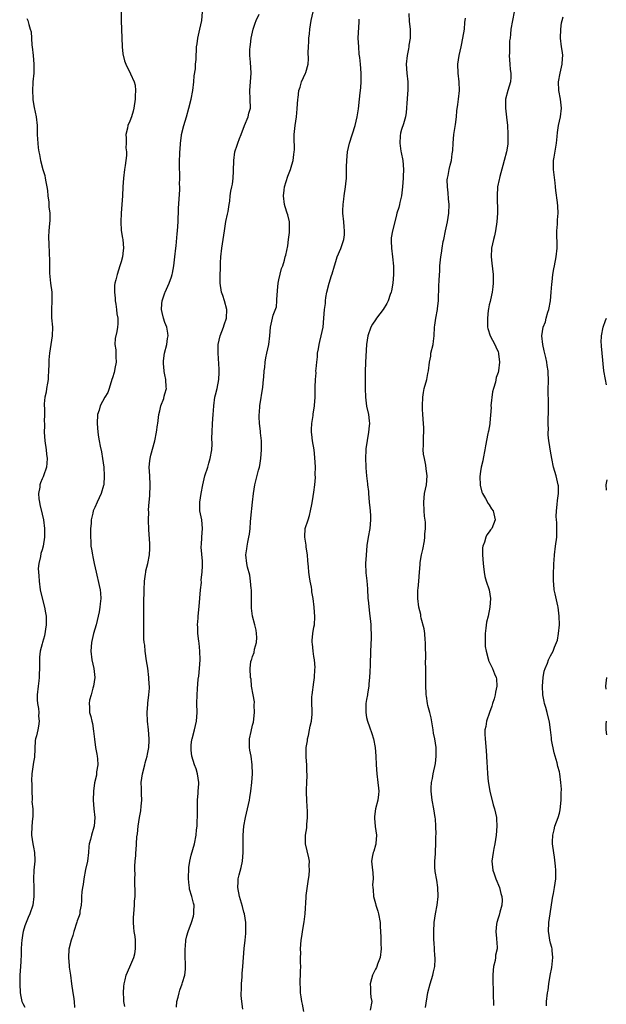
# Model space of a CAD drawing. Units: inches. Extents: x 2613000 to 2616000, y 1488000 to 1491000.
# Drawn here: x 2615254 to 2615388, y 1488870 to 1489095 of the extents above; entities that cross this region are included whole.
import ezdxf

# ---------------------------------------------------------------- set-up
doc = ezdxf.new("R2010")
doc.units = ezdxf.units.IN
doc.header["$MEASUREMENT"] = 0
doc.layers.add('LD26131488_10ft', color=131, linetype='Continuous')

msp = doc.modelspace()

# ---------------------------------------------------------------- linework, layer by layer
at = {"layer": 'LD26131488_10ft'}
for points, elevation in [([(2615255.49, 1489095.49), (2615255.67, 1489095), (2615255.91, 1489094.08), (2615256.27, 1489093), (2615256.43, 1489092.43), (2615256.54, 1489091), (2615256.65, 1489089.35), (2615256.7, 1489089), (2615256.91, 1489087), (2615257.1, 1489085), (2615257.07, 1489083), (2615256.86, 1489081), (2615256.86, 1489080.86), (2615256.76, 1489079), (2615256.84, 1489077.16), (2615256.86, 1489076.86), (2615257.14, 1489075.14), (2615257.59, 1489073), (2615257.83, 1489071), (2615257.83, 1489070.17), (2615257.87, 1489069), (2615257.94, 1489067.94), (2615257.95, 1489067), (2615258.04, 1489065.96), (2615258.19, 1489065), (2615258.37, 1489064.37), (2615258.61, 1489063), (2615259.15, 1489061), (2615259.57, 1489059.57), (2615259.68, 1489059), (2615259.81, 1489058.19), (2615260.06, 1489057), (2615260.17, 1489056.17), (2615260.29, 1489055), (2615260.47, 1489053.53), (2615260.5, 1489053), (2615260.49, 1489052.49), (2615260.69, 1489051), (2615260.7, 1489049.3), (2615260.62, 1489048.62), (2615260.48, 1489047), (2615260.41, 1489045.59), (2615260.41, 1489045), (2615260.49, 1489044.49), (2615260.57, 1489041.43), (2615260.68, 1489040.68), (2615260.66, 1489039), (2615260.67, 1489037.33), (2615260.9, 1489035), (2615261.15, 1489033), (2615261.19, 1489031), (2615261.09, 1489029), (2615261.14, 1489027.14), (2615261.32, 1489025), (2615261.28, 1489023), (2615260.65, 1489019), (2615260.5, 1489017.5), (2615260.47, 1489017), (2615260.48, 1489016.48), (2615260.43, 1489015), (2615260.34, 1489013.66), (2615260.31, 1489013), (2615260.16, 1489012.16), (2615259.99, 1489011), (2615259.88, 1489010.12), (2615259.62, 1489009), (2615259.46, 1489007.46), (2615259.47, 1489007), (2615259.54, 1489006.46), (2615259.51, 1489005), (2615259.45, 1489003.46), (2615259.51, 1489003), (2615259.54, 1489002.46), (2615259.46, 1489001), (2615259.57, 1488999), (2615259.86, 1488997), (2615259.95, 1488995.95), (2615260.1, 1488995), (2615260.06, 1488993.94), (2615259.97, 1488993), (2615259.28, 1488991), (2615259.18, 1488990.82), (2615259, 1488990.34), (2615258.57, 1488989.43), (2615258.47, 1488989), (2615258.43, 1488988.43), (2615258.15, 1488987), (2615258.24, 1488985.76), (2615258.34, 1488985), (2615258.45, 1488984.45), (2615259, 1488982.26), (2615259.25, 1488981), (2615259.5, 1488979), (2615259.52, 1488977), (2615259.22, 1488975), (2615259, 1488974.13), (2615258.7, 1488973.3), (2615258.58, 1488972.58), (2615258.19, 1488971), (2615258.1, 1488969.9), (2615258.13, 1488969), (2615258.22, 1488968.22), (2615258.29, 1488967), (2615258.55, 1488965), (2615258.62, 1488964.62), (2615259.51, 1488961), (2615259.75, 1488959.75), (2615259.87, 1488959), (2615259.87, 1488958.13), (2615259.9, 1488957), (2615259.52, 1488954.48), (2615259.08, 1488953), (2615259, 1488952.64), (2615258.55, 1488951), (2615258.4, 1488949.6), (2615258.35, 1488949), (2615258.39, 1488948.39), (2615258.35, 1488947), (2615258.26, 1488945.74), (2615258.27, 1488945), (2615258.19, 1488944.19), (2615258.04, 1488943), (2615257.86, 1488941), (2615257.85, 1488939.85), (2615257.91, 1488939), (2615258.12, 1488937.88), (2615258.18, 1488937), (2615258.14, 1488936.14), (2615258.3, 1488935), (2615258.16, 1488933.84), (2615257.95, 1488933), (2615257.65, 1488931.65), (2615257.49, 1488931), (2615257.41, 1488930.59), (2615257.19, 1488926.81), (2615257, 1488925.62), (2615256.64, 1488923), (2615256.56, 1488921.44), (2615256.61, 1488920.61), (2615256.63, 1488919), (2615256.7, 1488917.3), (2615256.69, 1488917), (2615256.65, 1488916.65), (2615256.81, 1488915), (2615256.87, 1488913.13), (2615256.8, 1488912.8), (2615256.6, 1488911), (2615256.53, 1488909), (2615256.84, 1488907), (2615257, 1488906.25), (2615257.21, 1488905), (2615257.27, 1488903.27), (2615257.3, 1488903), (2615257.1, 1488901), (2615256.97, 1488899), (2615257.05, 1488897), (2615257.1, 1488895), (2615256.83, 1488893), (2615256.18, 1488891), (2615255.8, 1488890.2), (2615255.3, 1488889), (2615255, 1488888.23), (2615254.63, 1488887), (2615254.58, 1488886.58), (2615254.31, 1488885), (2615254.26, 1488884.26), (2615254.21, 1488883), (2615254.21, 1488881.79), (2615254.09, 1488880.09), (2615254.04, 1488879), (2615253.88, 1488877), (2615253.85, 1488875), (2615253.95, 1488873), (2615254.11, 1488872.11), (2615254.33, 1488871), (2615254.53, 1488870.53), (2615255, 1488869.7)], 9490), ([(2615276.99, 1489096.99), (2615277.01, 1489095.02), (2615277.25, 1489089), (2615277.41, 1489087.41), (2615277.79, 1489085.79), (2615278.08, 1489085), (2615278.36, 1489084.36), (2615279.07, 1489083.07), (2615279.16, 1489082.84), (2615279.97, 1489081), (2615280.2, 1489080.2), (2615280.3, 1489079), (2615280.19, 1489077.81), (2615280.21, 1489077), (2615279.89, 1489075), (2615279.73, 1489074.27), (2615279.36, 1489073), (2615279, 1489072.01), (2615278.55, 1489071), (2615278.45, 1489070.45), (2615278.05, 1489069), (2615278.17, 1489068.17), (2615278.11, 1489067), (2615278.1, 1489065.9), (2615278.22, 1489065), (2615278.2, 1489064.2), (2615278.07, 1489063), (2615277.92, 1489061.92), (2615277.75, 1489061), (2615277.5, 1489059), (2615277.38, 1489057), (2615277.28, 1489055), (2615276.98, 1489051), (2615276.9, 1489049), (2615277.04, 1489047.04), (2615277.32, 1489045.32), (2615277.38, 1489045), (2615277.54, 1489043), (2615277.49, 1489042.51), (2615277.29, 1489041), (2615277, 1489039.88), (2615276.73, 1489039), (2615276.08, 1489037), (2615275.82, 1489035.82), (2615275.58, 1489035), (2615275.5, 1489034.5), (2615275.46, 1489033), (2615275.63, 1489031.63), (2615275.65, 1489031), (2615275.79, 1489030.21), (2615275.96, 1489029), (2615276.03, 1489028.03), (2615276.22, 1489027), (2615276.25, 1489025.75), (2615276.18, 1489025), (2615275.98, 1489023.98), (2615275.62, 1489022.38), (2615275.59, 1489021), (2615275.79, 1489019.79), (2615275.79, 1489018.21), (2615275.83, 1489017), (2615275.54, 1489015.54), (2615275.47, 1489015), (2615275.38, 1489014.62), (2615275, 1489013.43), (2615274.9, 1489013), (2615274.29, 1489011), (2615273.95, 1489010.05), (2615273.31, 1489009), (2615272.24, 1489007), (2615271.98, 1489006.02), (2615271.61, 1489005), (2615271.5, 1489003), (2615271.66, 1489001), (2615271.86, 1488999.86), (2615271.97, 1488999), (2615272.18, 1488997.82), (2615272.48, 1488996.48), (2615272.75, 1488995), (2615273.05, 1488993), (2615273.14, 1488991), (2615273.03, 1488989), (2615273, 1488988.84), (2615272.44, 1488987), (2615271.97, 1488986.03), (2615271.49, 1488985), (2615271, 1488983.83), (2615270.6, 1488983), (2615270.52, 1488982.52), (2615270.14, 1488981), (2615270.12, 1488980.12), (2615270.02, 1488979), (2615269.99, 1488978.01), (2615270, 1488977), (2615270.08, 1488976.07), (2615270.11, 1488975), (2615270.27, 1488974.27), (2615270.44, 1488973), (2615270.56, 1488972.56), (2615270.87, 1488971), (2615271.3, 1488969), (2615272.02, 1488965.98), (2615272.21, 1488965), (2615272.25, 1488964.25), (2615272.36, 1488963), (2615272.21, 1488961.79), (2615272.16, 1488961), (2615272, 1488960), (2615271.78, 1488959), (2615271.28, 1488957), (2615270.7, 1488955), (2615270.24, 1488953), (2615270.07, 1488951), (2615270.3, 1488949), (2615270.74, 1488947), (2615270.99, 1488945), (2615270.71, 1488943), (2615270.56, 1488942.56), (2615270.12, 1488941), (2615269.8, 1488939.8), (2615269.7, 1488939), (2615269.8, 1488938.2), (2615269.81, 1488937), (2615270.08, 1488936.08), (2615270.32, 1488935), (2615270.47, 1488934.47), (2615270.72, 1488932.73), (2615270.91, 1488930.91), (2615271.18, 1488929), (2615271.45, 1488927.45), (2615271.55, 1488927), (2615271.62, 1488926.38), (2615271.67, 1488925), (2615271.4, 1488923.4), (2615271.38, 1488923), (2615271.34, 1488922.66), (2615270.92, 1488920.92), (2615270.67, 1488919), (2615270.65, 1488917), (2615270.79, 1488915), (2615270.97, 1488912.97), (2615270.81, 1488911), (2615270.76, 1488910.76), (2615270.2, 1488909), (2615269.99, 1488907.99), (2615269.69, 1488907), (2615269.6, 1488906.4), (2615269.52, 1488905), (2615269.31, 1488903), (2615268.9, 1488901.1), (2615268.49, 1488899), (2615268.31, 1488897.69), (2615268.19, 1488897), (2615268.05, 1488896.05), (2615267.98, 1488895), (2615267.98, 1488894.02), (2615267.86, 1488893), (2615267.6, 1488891.6), (2615267.55, 1488891), (2615267.43, 1488890.57), (2615267, 1488889.4), (2615266.92, 1488889.08), (2615266.23, 1488887), (2615265.95, 1488886.05), (2615265.58, 1488885), (2615265.06, 1488882.94), (2615264.95, 1488881), (2615265.16, 1488879.16), (2615265.17, 1488878.83), (2615265.44, 1488877), (2615265.68, 1488875), (2615265.95, 1488873), (2615266.12, 1488872.12), (2615266.27, 1488871), (2615266.37, 1488869.63)], 9480), ([(2615277.81, 1488869.81), (2615277.6, 1488871), (2615277.62, 1488871.62), (2615277.53, 1488873), (2615277.6, 1488874.4), (2615277.69, 1488875), (2615277.94, 1488875.94), (2615278.18, 1488877), (2615279, 1488878.92), (2615279.86, 1488881), (2615280.11, 1488881.89), (2615280.31, 1488883), (2615280.24, 1488884.24), (2615280.26, 1488885), (2615280.18, 1488885.82), (2615279.99, 1488887), (2615279.9, 1488887.9), (2615279.82, 1488889), (2615279.84, 1488890.16), (2615279.88, 1488891), (2615279.99, 1488891.99), (2615280.06, 1488893), (2615280.08, 1488893.92), (2615280.17, 1488895), (2615280.19, 1488896.19), (2615280.09, 1488897.91), (2615280.1, 1488899), (2615280.16, 1488900.16), (2615280.12, 1488901), (2615280.13, 1488901.87), (2615280.23, 1488903), (2615280.33, 1488904.33), (2615280.35, 1488905), (2615280.43, 1488905.57), (2615280.48, 1488907), (2615280.59, 1488908.59), (2615280.75, 1488909.25), (2615280.9, 1488911), (2615281.19, 1488913), (2615281.47, 1488914.53), (2615281.6, 1488915.6), (2615281.7, 1488917), (2615281.61, 1488918.39), (2615281.66, 1488919.66), (2615281.6, 1488921), (2615281.9, 1488923), (2615282.41, 1488925), (2615282.5, 1488925.5), (2615282.92, 1488927), (2615283, 1488927.48), (2615283.32, 1488929), (2615283.38, 1488930.62), (2615283.41, 1488931), (2615283.23, 1488933), (2615283.02, 1488935.02), (2615282.97, 1488937), (2615283.12, 1488938.88), (2615283.12, 1488939.12), (2615283.35, 1488941), (2615283.47, 1488942.53), (2615283.44, 1488943), (2615283.39, 1488943.39), (2615283.33, 1488945), (2615283.07, 1488947.07), (2615282.76, 1488948.77), (2615282.47, 1488951), (2615282.39, 1488952.39), (2615282.28, 1488953), (2615282.21, 1488953.79), (2615282.18, 1488956.18), (2615282.19, 1488957.81), (2615282.15, 1488961.85), (2615282.24, 1488965), (2615282.34, 1488967), (2615282.56, 1488968.56), (2615282.6, 1488969), (2615282.66, 1488969.34), (2615283.05, 1488971), (2615283.47, 1488973), (2615283.54, 1488974.46), (2615283.57, 1488975), (2615283.55, 1488975.55), (2615283.33, 1488978.68), (2615283.26, 1488981), (2615283.28, 1488982.72), (2615283.27, 1488983.27), (2615283.37, 1488985), (2615283.52, 1488986.48), (2615283.65, 1488989), (2615283.55, 1488991), (2615283.41, 1488993), (2615283.56, 1488994.44), (2615283.59, 1488995), (2615283.77, 1488995.77), (2615284.67, 1488999), (2615285.07, 1489001), (2615285.32, 1489002.68), (2615285.34, 1489003), (2615285.61, 1489005), (2615285.84, 1489005.84), (2615286.05, 1489007), (2615286.71, 1489008.71), (2615286.81, 1489009.19), (2615287, 1489009.77), (2615287.33, 1489011), (2615287.29, 1489011.29), (2615287.23, 1489013), (2615287, 1489014.11), (2615286.83, 1489014.83), (2615286.83, 1489015), (2615286.67, 1489016.67), (2615286.67, 1489017), (2615286.7, 1489017.3), (2615286.92, 1489019), (2615287.43, 1489021), (2615287.6, 1489022.4), (2615287.74, 1489023), (2615287.64, 1489023.64), (2615287.4, 1489025), (2615287, 1489026.05), (2615286.68, 1489027), (2615286.33, 1489028.33), (2615286.24, 1489029), (2615286.31, 1489030.31), (2615286.37, 1489031), (2615287, 1489032.84), (2615287.06, 1489033), (2615287.68, 1489034.32), (2615287.97, 1489035), (2615288.45, 1489036.45), (2615288.65, 1489037), (2615288.72, 1489037.28), (2615289.04, 1489039), (2615289.27, 1489041), (2615289.46, 1489043), (2615289.55, 1489043.55), (2615289.75, 1489046.25), (2615289.89, 1489047), (2615290.01, 1489049), (2615290, 1489050), (2615290.05, 1489051), (2615290.08, 1489052.08), (2615290.38, 1489056.38), (2615290.39, 1489057), (2615290.34, 1489057.66), (2615290.38, 1489059), (2615290.37, 1489060.37), (2615290.31, 1489061), (2615290.29, 1489061.71), (2615290.31, 1489063), (2615290.37, 1489064.37), (2615290.4, 1489065), (2615290.46, 1489065.54), (2615290.54, 1489067), (2615290.76, 1489068.75), (2615290.8, 1489069), (2615291.28, 1489071), (2615291.91, 1489073), (2615292.48, 1489075), (2615292.97, 1489077.03), (2615293.34, 1489079), (2615293.59, 1489081), (2615293.67, 1489082.33), (2615293.94, 1489083.94), (2615293.96, 1489085), (2615294.09, 1489086.09), (2615294.11, 1489087), (2615294.16, 1489088.16), (2615294.22, 1489089), (2615294.33, 1489089.67), (2615294.5, 1489091), (2615294.97, 1489093), (2615295.4, 1489095), (2615295.55, 1489097)], 9470), ([(2615289.66, 1488869.66), (2615289.72, 1488871), (2615289.99, 1488871.99), (2615290.2, 1488873), (2615290.39, 1488873.61), (2615290.92, 1488875), (2615291, 1488875.29), (2615291.56, 1488877), (2615291.66, 1488878.34), (2615291.69, 1488879), (2615291.65, 1488879.65), (2615291.59, 1488881), (2615291.57, 1488883), (2615291.65, 1488883.65), (2615291.78, 1488885), (2615292, 1488886), (2615292.28, 1488887), (2615293.03, 1488889), (2615293.51, 1488890.49), (2615293.59, 1488891), (2615293.57, 1488891.57), (2615293.63, 1488893), (2615293.48, 1488893.48), (2615293.11, 1488895), (2615292.61, 1488896.61), (2615292.56, 1488897), (2615292.55, 1488897.45), (2615292.38, 1488899), (2615292.43, 1488901.57), (2615292.64, 1488903), (2615293, 1488904.43), (2615293.73, 1488907), (2615294.09, 1488909), (2615294.2, 1488910.2), (2615294.32, 1488911), (2615294.37, 1488912.37), (2615294.43, 1488913), (2615294.39, 1488915), (2615294.42, 1488916.42), (2615294.4, 1488917), (2615294.58, 1488918.58), (2615294.6, 1488919), (2615294.73, 1488920.73), (2615294.73, 1488921), (2615294.43, 1488923), (2615294.08, 1488924.08), (2615293.76, 1488925), (2615293.15, 1488927), (2615293, 1488928.35), (2615292.96, 1488928.96), (2615293, 1488929.55), (2615293.16, 1488930.84), (2615293.17, 1488931), (2615293.73, 1488933), (2615294.23, 1488935), (2615294.35, 1488937), (2615294.3, 1488939), (2615294.34, 1488941), (2615294.41, 1488942.41), (2615294.58, 1488944.58), (2615294.7, 1488945.3), (2615294.89, 1488947), (2615295, 1488949), (2615294.93, 1488951), (2615294.79, 1488952.79), (2615294.7, 1488953.3), (2615294.53, 1488955), (2615294.49, 1488956.49), (2615294.42, 1488957), (2615294.54, 1488958.54), (2615294.54, 1488959), (2615294.8, 1488961.2), (2615295.09, 1488965), (2615295.3, 1488966.7), (2615295.29, 1488967.29), (2615295.48, 1488969), (2615295.54, 1488970.46), (2615295.53, 1488971.53), (2615295.27, 1488974.73), (2615295.27, 1488975), (2615295.3, 1488975.3), (2615295.38, 1488977), (2615295.56, 1488979), (2615295.4, 1488981), (2615294.99, 1488983), (2615294.92, 1488985), (2615295.25, 1488987), (2615295.65, 1488989), (2615296.13, 1488991), (2615296.76, 1488993), (2615297, 1488993.92), (2615297.34, 1488995), (2615297.66, 1488997), (2615297.73, 1488998.27), (2615297.71, 1488999.71), (2615297.73, 1489001), (2615297.83, 1489003), (2615297.97, 1489005), (2615298.06, 1489005.94), (2615298.11, 1489007), (2615298.4, 1489009), (2615298.5, 1489009.5), (2615298.91, 1489011), (2615299.29, 1489013), (2615299.35, 1489014.65), (2615299.38, 1489015), (2615299.36, 1489015.36), (2615299.1, 1489019), (2615299.17, 1489021), (2615299.61, 1489023), (2615300, 1489024.01), (2615300.36, 1489025), (2615300.51, 1489025.49), (2615301.05, 1489027), (2615301.12, 1489029), (2615300.58, 1489031), (2615300.19, 1489032.19), (2615299.9, 1489033), (2615299.6, 1489035), (2615299.59, 1489035.59), (2615299.63, 1489037), (2615299.7, 1489038.3), (2615299.69, 1489039), (2615299.7, 1489039.7), (2615299.78, 1489041), (2615300, 1489043), (2615300.55, 1489047), (2615300.9, 1489049.1), (2615301.24, 1489050.76), (2615301.4, 1489051.4), (2615301.62, 1489053), (2615301.77, 1489053.77), (2615301.88, 1489055), (2615302.02, 1489056.02), (2615302.24, 1489057), (2615302.41, 1489057.59), (2615302.53, 1489059), (2615302.61, 1489060.61), (2615302.65, 1489061), (2615302.71, 1489062.71), (2615302.7, 1489063), (2615302.95, 1489065), (2615303.49, 1489066.51), (2615303.65, 1489067), (2615304.02, 1489068.02), (2615304.41, 1489069), (2615305.16, 1489071), (2615305.96, 1489073), (2615306.16, 1489073.84), (2615306.49, 1489075), (2615306.46, 1489077), (2615306.37, 1489079), (2615306.53, 1489081), (2615306.66, 1489083), (2615306.5, 1489085.5), (2615306.38, 1489087), (2615306.39, 1489088.39), (2615306.41, 1489089), (2615306.48, 1489089.52), (2615306.65, 1489091), (2615307.12, 1489093), (2615307.59, 1489094.41), (2615307.83, 1489095), (2615308.47, 1489096.47)], 9460), ([(2615304.8, 1488869.2), (2615304.51, 1488871), (2615304.35, 1488872.35), (2615304.38, 1488873), (2615304.43, 1488873.57), (2615304.47, 1488875), (2615304.63, 1488876.63), (2615304.65, 1488877), (2615304.64, 1488877.36), (2615304.79, 1488879), (2615304.9, 1488881), (2615305.09, 1488883.09), (2615305.31, 1488885), (2615305.45, 1488886.55), (2615305.46, 1488887), (2615305.45, 1488887.44), (2615305.43, 1488889), (2615305.12, 1488891), (2615305, 1488891.41), (2615304.68, 1488892.68), (2615304.01, 1488895), (2615303.62, 1488897), (2615303.69, 1488898.31), (2615303.71, 1488899), (2615303.92, 1488899.92), (2615304.39, 1488901.61), (2615304.67, 1488903), (2615304.83, 1488905), (2615304.82, 1488907), (2615304.86, 1488909), (2615305.03, 1488911), (2615305.37, 1488913), (2615306.28, 1488917), (2615306.4, 1488917.6), (2615306.62, 1488919), (2615306.82, 1488921), (2615306.94, 1488923), (2615306.91, 1488925), (2615306.64, 1488927), (2615306.4, 1488928.4), (2615306.28, 1488929), (2615306.3, 1488931), (2615306.66, 1488932.66), (2615307, 1488934.1), (2615307.19, 1488934.81), (2615307.41, 1488937), (2615307.33, 1488938.67), (2615307.39, 1488939.39), (2615307.1, 1488941), (2615306.76, 1488943), (2615306.63, 1488944.63), (2615306.51, 1488945), (2615306.42, 1488947), (2615306.61, 1488948.61), (2615306.71, 1488949), (2615306.81, 1488949.19), (2615307, 1488949.75), (2615307.35, 1488950.65), (2615307.46, 1488951.46), (2615307.9, 1488953), (2615307.93, 1488954.07), (2615307.92, 1488955), (2615307.82, 1488955.82), (2615307.53, 1488957), (2615306.99, 1488959), (2615306.77, 1488960.77), (2615306.75, 1488961), (2615306.77, 1488961.23), (2615306.72, 1488965), (2615306.67, 1488965.33), (2615306.54, 1488967), (2615306.36, 1488968.36), (2615305.81, 1488970.19), (2615305.64, 1488971), (2615305.42, 1488973), (2615305.65, 1488974.35), (2615305.72, 1488975), (2615305.88, 1488975.88), (2615306.15, 1488977), (2615306.28, 1488977.72), (2615306.41, 1488979), (2615306.51, 1488980.51), (2615306.62, 1488981.38), (2615306.99, 1488984.99), (2615307.17, 1488987), (2615307.49, 1488989), (2615307.83, 1488990.17), (2615308.35, 1488992.35), (2615308.54, 1488993), (2615308.62, 1488993.38), (2615308.87, 1488995), (2615309.04, 1488997), (2615309.03, 1488999), (2615308.83, 1489000.83), (2615308.8, 1489001.2), (2615308.57, 1489003), (2615308.47, 1489004.47), (2615308.48, 1489005), (2615308.53, 1489005.47), (2615308.65, 1489007), (2615309.31, 1489011.31), (2615309.45, 1489013), (2615309.52, 1489013.52), (2615309.64, 1489015), (2615309.77, 1489015.77), (2615309.89, 1489017), (2615310.01, 1489017.99), (2615310.27, 1489019), (2615310.72, 1489021), (2615310.94, 1489023), (2615311.04, 1489025), (2615311.5, 1489027), (2615311.69, 1489027.69), (2615312.41, 1489029.59), (2615312.56, 1489031), (2615312.62, 1489032.62), (2615312.67, 1489033), (2615312.69, 1489033.31), (2615312.85, 1489035), (2615313, 1489035.79), (2615313.62, 1489038.38), (2615313.9, 1489039), (2615314.28, 1489040.28), (2615314.45, 1489041), (2615314.58, 1489041.42), (2615315, 1489043.57), (2615315.21, 1489045), (2615315.39, 1489046.61), (2615315.43, 1489047), (2615315.38, 1489049), (2615315, 1489050.6), (2615314.89, 1489051), (2615314.42, 1489052.42), (2615314.27, 1489053), (2615314.04, 1489055), (2615314.22, 1489056.22), (2615314.3, 1489057), (2615315, 1489059.42), (2615315.62, 1489061), (2615315.96, 1489062.04), (2615316.22, 1489063), (2615316.39, 1489064.39), (2615316.51, 1489065), (2615316.53, 1489065.47), (2615316.47, 1489068.47), (2615316.47, 1489069), (2615316.69, 1489071), (2615317.03, 1489073), (2615317.2, 1489074.8), (2615317.28, 1489077), (2615317.36, 1489077.36), (2615317.51, 1489079), (2615317.81, 1489079.81), (2615318.18, 1489081), (2615319.1, 1489083), (2615319.11, 1489083.11), (2615319.65, 1489085), (2615319.78, 1489086.22), (2615319.71, 1489087.71), (2615319.74, 1489089), (2615319.8, 1489090.2), (2615319.86, 1489091), (2615319.98, 1489091.98), (2615320.08, 1489093), (2615320.36, 1489095), (2615320.78, 1489097)], 9450), ([(2615318.7, 1488868.7), (2615318.38, 1488870.38), (2615318.23, 1488871), (2615318.07, 1488872.07), (2615317.9, 1488873), (2615317.9, 1488874.1), (2615317.86, 1488875), (2615317.86, 1488875.86), (2615317.96, 1488877), (2615317.93, 1488877.93), (2615317.98, 1488879), (2615317.92, 1488879.92), (2615317.94, 1488881), (2615317.99, 1488882.01), (2615317.96, 1488883), (2615318.11, 1488885), (2615318.31, 1488886.31), (2615318.39, 1488887), (2615318.79, 1488889.21), (2615319.02, 1488891), (2615319.21, 1488894.79), (2615319.21, 1488895), (2615319.23, 1488895.23), (2615319.64, 1488898.36), (2615319.87, 1488899.87), (2615319.97, 1488901), (2615319.93, 1488902.07), (2615319.96, 1488903), (2615319.82, 1488903.82), (2615319.07, 1488907), (2615319.08, 1488909), (2615319.36, 1488910.64), (2615319.39, 1488911), (2615319.39, 1488911.39), (2615319.53, 1488913), (2615319.49, 1488914.51), (2615319.45, 1488915.45), (2615319.34, 1488917), (2615319.27, 1488918.73), (2615319.31, 1488919.31), (2615319.36, 1488921), (2615319.44, 1488922.56), (2615319.44, 1488923), (2615319.37, 1488923.37), (2615319.34, 1488925), (2615319.25, 1488926.75), (2615319.2, 1488927), (2615319.19, 1488927.19), (2615319.25, 1488929), (2615319.49, 1488930.51), (2615319.54, 1488931), (2615319.73, 1488931.73), (2615320.01, 1488933), (2615320.13, 1488933.87), (2615320.45, 1488935), (2615320.6, 1488936.6), (2615320.59, 1488937.41), (2615320.51, 1488939), (2615320.54, 1488940.54), (2615320.58, 1488941), (2615321, 1488943.92), (2615321.14, 1488945), (2615321.19, 1488946.81), (2615321.24, 1488947.24), (2615321.09, 1488949), (2615321, 1488949.79), (2615320.83, 1488951), (2615320.68, 1488952.68), (2615320.59, 1488953), (2615320.61, 1488953.39), (2615320.71, 1488955), (2615321, 1488956.47), (2615321.08, 1488957), (2615321.19, 1488958.81), (2615321.06, 1488961), (2615320.83, 1488963), (2615320.54, 1488964.53), (2615320.49, 1488965), (2615320.4, 1488965.6), (2615320.11, 1488967), (2615319.95, 1488967.95), (2615319.83, 1488969), (2615319.73, 1488970.27), (2615319.59, 1488971.59), (2615319.49, 1488973), (2615319.24, 1488974.76), (2615319.2, 1488975.2), (2615318.91, 1488977), (2615318.91, 1488977.09), (2615319.02, 1488979), (2615319.65, 1488981), (2615320, 1488982), (2615320.23, 1488983), (2615320.48, 1488984.48), (2615320.67, 1488985.33), (2615321, 1488987.29), (2615321.21, 1488989), (2615321.34, 1488990.66), (2615321.3, 1488991.3), (2615321.32, 1488993), (2615321.23, 1488995.23), (2615321.02, 1488997), (2615320.66, 1488999), (2615320.5, 1489000.5), (2615320.43, 1489001), (2615320.42, 1489001.58), (2615320.51, 1489003), (2615320.82, 1489004.82), (2615320.83, 1489005.17), (2615321.08, 1489006.92), (2615321.12, 1489007.12), (2615321.25, 1489009), (2615321.29, 1489011), (2615321.27, 1489011.27), (2615321.32, 1489013), (2615321.49, 1489014.51), (2615321.46, 1489015), (2615321.47, 1489015.47), (2615321.66, 1489017), (2615321.78, 1489018.22), (2615321.84, 1489019), (2615322.02, 1489020.02), (2615322.16, 1489021), (2615322.31, 1489021.69), (2615322.67, 1489023), (2615323.09, 1489025), (2615323.28, 1489027), (2615323.43, 1489029), (2615323.6, 1489030.4), (2615323.63, 1489031), (2615323.71, 1489031.71), (2615323.94, 1489033), (2615324.44, 1489035), (2615325, 1489036.8), (2615325.12, 1489037.12), (2615325.67, 1489039), (2615326, 1489040), (2615326.26, 1489041), (2615327.1, 1489042.9), (2615327.19, 1489043.19), (2615327.81, 1489045), (2615327.94, 1489046.06), (2615327.99, 1489047), (2615327.89, 1489047.89), (2615327.79, 1489049), (2615327.6, 1489051), (2615327.6, 1489051.6), (2615327.64, 1489053), (2615327.82, 1489054.18), (2615327.91, 1489055), (2615328.2, 1489057), (2615328.26, 1489057.74), (2615328.39, 1489059), (2615328.45, 1489060.45), (2615328.42, 1489061.58), (2615328.46, 1489063), (2615328.66, 1489065), (2615329.11, 1489067), (2615330.41, 1489071), (2615330.88, 1489073), (2615331.17, 1489074.83), (2615331.41, 1489077), (2615331.52, 1489078.48), (2615331.61, 1489079), (2615331.7, 1489079.7), (2615331.76, 1489081), (2615331.73, 1489082.27), (2615331.76, 1489083), (2615331.59, 1489085), (2615331.44, 1489086.56), (2615331.34, 1489087.34), (2615331.2, 1489089), (2615331.12, 1489091), (2615331.29, 1489094.71), (2615331.3, 1489095.3)], 9440), ([(2615342.63, 1489096.63), (2615342.75, 1489094.75), (2615342.92, 1489093), (2615342.92, 1489091), (2615342.64, 1489089.36), (2615342.62, 1489089), (2615342.55, 1489088.55), (2615342.24, 1489087), (2615342.03, 1489085), (2615342.16, 1489083), (2615342.4, 1489081), (2615342.44, 1489079), (2615342.35, 1489078.35), (2615342.3, 1489077), (2615342.17, 1489076.17), (2615342.14, 1489075), (2615342.01, 1489073.99), (2615341.87, 1489073), (2615341.42, 1489071.42), (2615341, 1489070.12), (2615340.76, 1489069.24), (2615340.7, 1489068.7), (2615340.59, 1489067), (2615340.85, 1489065.15), (2615340.87, 1489064.87), (2615341.25, 1489063), (2615341.42, 1489061), (2615341.37, 1489059.37), (2615341.37, 1489059), (2615341.23, 1489057), (2615340.99, 1489055), (2615340.58, 1489053.42), (2615340.5, 1489053), (2615340.33, 1489052.33), (2615339.93, 1489051), (2615339.73, 1489050.27), (2615338.92, 1489047), (2615338.63, 1489045.37), (2615338.6, 1489045), (2615338.64, 1489044.64), (2615338.69, 1489043), (2615338.94, 1489041), (2615339.11, 1489038.89), (2615339.12, 1489037), (2615338.99, 1489035), (2615338.71, 1489033.29), (2615338.63, 1489033), (2615338.4, 1489032.4), (2615337.9, 1489031), (2615337.6, 1489030.4), (2615336.76, 1489029), (2615335.25, 1489027), (2615335, 1489026.64), (2615334.35, 1489025.65), (2615333.97, 1489025), (2615333.27, 1489023), (2615333.01, 1489021), (2615332.72, 1489017), (2615332.72, 1489016.72), (2615332.66, 1489015), (2615332.65, 1489013.35), (2615332.69, 1489012.69), (2615332.67, 1489011), (2615332.73, 1489009), (2615333, 1489006.91), (2615333.45, 1489005), (2615333.62, 1489003.62), (2615333.65, 1489003), (2615333.58, 1489002.42), (2615333.47, 1489001), (2615333.12, 1488999.12), (2615332.84, 1488997.16), (2615332.81, 1488997), (2615332.78, 1488995), (2615332.83, 1488993.17), (2615332.86, 1488992.86), (2615332.95, 1488991), (2615333.19, 1488989.19), (2615333.19, 1488989), (2615333.43, 1488987.43), (2615333.44, 1488987), (2615333.62, 1488985), (2615333.71, 1488983.71), (2615333.8, 1488983), (2615333.86, 1488981.86), (2615333.92, 1488981), (2615333.73, 1488979), (2615333.35, 1488977), (2615333.09, 1488975.09), (2615332.91, 1488972.91), (2615332.79, 1488971), (2615332.85, 1488968.85), (2615333.05, 1488967.05), (2615333.19, 1488965.19), (2615333.31, 1488963), (2615333.36, 1488962.64), (2615333.65, 1488959.65), (2615333.78, 1488959), (2615333.87, 1488957.87), (2615334.01, 1488957), (2615334.01, 1488956.01), (2615334.06, 1488955), (2615334.03, 1488953.97), (2615333.88, 1488951), (2615333.87, 1488949.87), (2615333.83, 1488949), (2615333.81, 1488947.81), (2615333.75, 1488946.25), (2615333.68, 1488945), (2615333.52, 1488943.52), (2615333.51, 1488943), (2615333.21, 1488941.21), (2615333.2, 1488941), (2615333, 1488939.92), (2615332.85, 1488939), (2615332.8, 1488937), (2615333, 1488935.86), (2615333.19, 1488935), (2615333.68, 1488933.68), (2615334.19, 1488932.19), (2615334.57, 1488931), (2615334.97, 1488929), (2615335.12, 1488927), (2615335.19, 1488925), (2615335.34, 1488923), (2615335.6, 1488921), (2615335.69, 1488919.69), (2615335.78, 1488919), (2615335.72, 1488918.28), (2615335.57, 1488917), (2615335.04, 1488914.96), (2615334.78, 1488913.22), (2615334.8, 1488913), (2615334.83, 1488912.83), (2615334.98, 1488910.98), (2615335.23, 1488909), (2615335.08, 1488907.08), (2615335.08, 1488906.92), (2615335, 1488906.66), (2615334.67, 1488905.33), (2615334.51, 1488905), (2615334.34, 1488904.34), (2615334.15, 1488903), (2615334.34, 1488901), (2615334.45, 1488900.45), (2615334.47, 1488899), (2615334.36, 1488897.64), (2615334.42, 1488897), (2615334.5, 1488896.5), (2615334.59, 1488895), (2615335, 1488893.4), (2615335.12, 1488893), (2615335.59, 1488891.59), (2615335.74, 1488891), (2615336.07, 1488889), (2615336.09, 1488888.09), (2615336.25, 1488885.75), (2615336.27, 1488884.27), (2615336.31, 1488883), (2615336.08, 1488881), (2615335.53, 1488879.53), (2615335.35, 1488879), (2615335.24, 1488878.76), (2615335, 1488878.34), (2615334.34, 1488877), (2615334.13, 1488876.13), (2615333.81, 1488875), (2615333.88, 1488874.12), (2615333.91, 1488873), (2615334, 1488872), (2615334.18, 1488871), (2615333.83, 1488869)], 9430), ([(2615346.42, 1488869.58), (2615346.98, 1488873.02), (2615347.49, 1488875), (2615348.12, 1488877), (2615348.27, 1488877.73), (2615348.57, 1488879), (2615348.66, 1488880.66), (2615348.66, 1488881), (2615348.61, 1488881.39), (2615348.46, 1488884.46), (2615348.36, 1488885), (2615348.33, 1488885.67), (2615348.32, 1488887), (2615348.44, 1488889), (2615348.74, 1488891), (2615349.11, 1488893), (2615349.3, 1488895), (2615349.24, 1488897), (2615349, 1488898.72), (2615348.68, 1488900.68), (2615348.64, 1488901), (2615348.61, 1488901.39), (2615348.6, 1488903), (2615348.73, 1488904.73), (2615348.73, 1488905.27), (2615348.81, 1488907), (2615348.84, 1488908.84), (2615348.86, 1488909.14), (2615348.84, 1488911), (2615348.7, 1488912.7), (2615348.69, 1488913), (2615348.37, 1488915), (2615347.97, 1488917), (2615347.73, 1488919), (2615347.76, 1488919.76), (2615347.85, 1488921), (2615348.06, 1488921.94), (2615348.23, 1488923), (2615348.7, 1488925.3), (2615348.91, 1488927), (2615348.86, 1488929), (2615348.55, 1488931), (2615348.3, 1488932.3), (2615348.2, 1488933), (2615347.75, 1488935.75), (2615347.41, 1488937), (2615347, 1488938.55), (2615346.9, 1488939), (2615346.69, 1488940.69), (2615346.62, 1488941), (2615346.57, 1488941.43), (2615346.53, 1488943), (2615346.56, 1488944.56), (2615346.54, 1488945), (2615346.52, 1488947), (2615346.45, 1488948.45), (2615346.51, 1488949.49), (2615346.46, 1488952.46), (2615346.47, 1488953), (2615346.39, 1488953.61), (2615346.29, 1488955), (2615346.12, 1488956.12), (2615345.46, 1488958.54), (2615345.38, 1488959), (2615345.36, 1488959.36), (2615344.94, 1488961), (2615344.7, 1488963), (2615344.71, 1488965), (2615344.74, 1488965.26), (2615344.89, 1488967), (2615345.05, 1488969), (2615345.22, 1488970.78), (2615345.21, 1488971), (2615345.23, 1488971.23), (2615345.54, 1488973), (2615345.81, 1488974.19), (2615346.2, 1488976.2), (2615346.3, 1488977), (2615346.28, 1488977.72), (2615346.42, 1488979), (2615346.42, 1488980.42), (2615346.22, 1488981.78), (2615346.13, 1488983), (2615346.03, 1488985), (2615346.25, 1488987), (2615346.64, 1488989), (2615346.79, 1488991), (2615346.6, 1488992.6), (2615346.52, 1488993.48), (2615346.19, 1488995), (2615345.99, 1488995.99), (2615345.94, 1488997), (2615345.99, 1488998.01), (2615345.96, 1488999), (2615345.99, 1488999.99), (2615346.05, 1489001), (2615346.04, 1489001.96), (2615346, 1489003), (2615345.85, 1489005), (2615345.78, 1489006.22), (2615345.75, 1489007), (2615345.81, 1489009), (2615345.98, 1489010.02), (2615346.17, 1489011), (2615346.74, 1489013), (2615347, 1489014.4), (2615347.14, 1489015), (2615347.34, 1489017), (2615347.63, 1489018.37), (2615347.7, 1489019), (2615348.18, 1489021), (2615348.26, 1489021.74), (2615348.44, 1489023), (2615348.5, 1489025), (2615348.6, 1489025.4), (2615348.78, 1489027), (2615349.22, 1489029), (2615349.22, 1489029.22), (2615349.44, 1489031), (2615349.51, 1489034.49), (2615349.59, 1489035.59), (2615349.64, 1489037), (2615349.69, 1489037.69), (2615349.75, 1489039), (2615349.93, 1489041), (2615350.11, 1489041.9), (2615350.23, 1489043), (2615350.5, 1489044.5), (2615350.62, 1489045), (2615351.04, 1489046.96), (2615351.44, 1489049), (2615351.75, 1489051), (2615351.86, 1489053), (2615351.73, 1489054.27), (2615351.63, 1489055.63), (2615351.43, 1489057), (2615351.4, 1489058.6), (2615351.45, 1489059), (2615351.63, 1489059.63), (2615351.86, 1489061), (2615352.07, 1489061.93), (2615352.36, 1489063), (2615352.53, 1489064.53), (2615352.68, 1489065.32), (2615352.75, 1489067), (2615352.94, 1489068.94), (2615353.23, 1489070.77), (2615353.28, 1489071.28), (2615353.49, 1489073), (2615353.61, 1489074.39), (2615353.84, 1489075.83), (2615353.98, 1489077), (2615354.19, 1489079), (2615354.11, 1489081), (2615353.87, 1489083), (2615353.83, 1489085), (2615353.98, 1489086.02), (2615354.11, 1489087), (2615354.56, 1489089), (2615354.63, 1489089.37), (2615355, 1489091), (2615355.31, 1489093), (2615355.43, 1489094.57), (2615355.57, 1489095.57)], 9420), ([(2615366.68, 1489097), (2615365.92, 1489093), (2615365.85, 1489091.85), (2615365.74, 1489091), (2615365.63, 1489090.37), (2615365.59, 1489089), (2615365.58, 1489087.58), (2615365.51, 1489087), (2615365.66, 1489085), (2615365.78, 1489083.78), (2615365.94, 1489083), (2615365.95, 1489082.05), (2615365.85, 1489081), (2615365.2, 1489079), (2615364.7, 1489077), (2615364.68, 1489076.68), (2615364.67, 1489075), (2615365, 1489072.24), (2615365.12, 1489071.12), (2615365.26, 1489069), (2615365.23, 1489067.23), (2615365.25, 1489067), (2615365.22, 1489066.78), (2615364.9, 1489065), (2615364.36, 1489063), (2615364.09, 1489061.91), (2615363.38, 1489059.38), (2615363.31, 1489059), (2615363.28, 1489058.72), (2615362.87, 1489057), (2615362.77, 1489055), (2615362.81, 1489053.19), (2615362.84, 1489052.84), (2615362.84, 1489051), (2615362.74, 1489049), (2615362.45, 1489047), (2615362.18, 1489045.82), (2615361.97, 1489045), (2615361.54, 1489043), (2615361.45, 1489041), (2615361.6, 1489039.6), (2615361.72, 1489038.28), (2615361.88, 1489037), (2615361.91, 1489035), (2615361.83, 1489034.17), (2615361.66, 1489033), (2615361.25, 1489031.25), (2615361.18, 1489030.82), (2615361, 1489030.04), (2615360.83, 1489029.17), (2615360.77, 1489028.77), (2615360.57, 1489027), (2615360.63, 1489025.37), (2615360.61, 1489025), (2615360.66, 1489024.66), (2615361.21, 1489023), (2615362.25, 1489021), (2615362.46, 1489020.46), (2615363, 1489019.36), (2615363.12, 1489019), (2615363.14, 1489018.86), (2615363.34, 1489017), (2615363.1, 1489015), (2615363, 1489014.62), (2615362.55, 1489013.45), (2615362.39, 1489012.39), (2615361.97, 1489011), (2615361.77, 1489010.23), (2615361.38, 1489007), (2615361.4, 1489006.6), (2615361.1, 1489003.1), (2615361.11, 1489002.89), (2615360.8, 1489001.2), (2615360.73, 1489001), (2615360.68, 1489000.68), (2615360.11, 1488997.89), (2615360.02, 1488997), (2615359.61, 1488995), (2615359.52, 1488994.47), (2615359.14, 1488993), (2615359, 1488992), (2615358.87, 1488990.87), (2615358.93, 1488988.93), (2615359.27, 1488987.27), (2615359.42, 1488987), (2615360.13, 1488985.87), (2615360.73, 1488984.73), (2615361, 1488984.39), (2615361.52, 1488983.52), (2615361.85, 1488983), (2615362.34, 1488981), (2615361.98, 1488979.98), (2615361.6, 1488979), (2615361.3, 1488978.7), (2615361, 1488978.21), (2615360.42, 1488977.58), (2615360.2, 1488977), (2615359.91, 1488975.91), (2615359.51, 1488975), (2615359.45, 1488974.55), (2615359.45, 1488973), (2615359.59, 1488971), (2615359.69, 1488970.31), (2615359.81, 1488969), (2615360, 1488968), (2615360.29, 1488967), (2615360.95, 1488965), (2615361.28, 1488963), (2615361.14, 1488961), (2615360.73, 1488959), (2615360.39, 1488957.61), (2615360.22, 1488956.22), (2615360.04, 1488955), (2615360.05, 1488953.95), (2615360.03, 1488953), (2615360.09, 1488952.09), (2615360.26, 1488951), (2615360.74, 1488949.26), (2615360.79, 1488949), (2615360.85, 1488948.85), (2615361, 1488948.54), (2615361.47, 1488947.47), (2615361.7, 1488947), (2615362.19, 1488945.81), (2615362.55, 1488945), (2615362.64, 1488944.64), (2615362.76, 1488943), (2615362.39, 1488941.61), (2615362.37, 1488941), (2615362.13, 1488940.13), (2615361.74, 1488939), (2615361.57, 1488938.43), (2615361.05, 1488937), (2615360.37, 1488935), (2615360.21, 1488933.79), (2615360.02, 1488933), (2615360, 1488932), (2615360.04, 1488931), (2615360.3, 1488928.3), (2615360.4, 1488927), (2615360.43, 1488925.57), (2615360.53, 1488924.53), (2615360.57, 1488923), (2615360.74, 1488921.26), (2615361.16, 1488919), (2615361.92, 1488915.92), (2615362.22, 1488915), (2615362.64, 1488913), (2615362.67, 1488912.67), (2615362.71, 1488911), (2615362.56, 1488909), (2615362.26, 1488907), (2615362.07, 1488905.93), (2615361.86, 1488905), (2615361.62, 1488903), (2615361.69, 1488902.31), (2615361.83, 1488901), (2615362.11, 1488900.11), (2615362.5, 1488899), (2615363.34, 1488897), (2615363.66, 1488895.66), (2615363.88, 1488895), (2615363.91, 1488894.09), (2615363.85, 1488893), (2615363.39, 1488891.39), (2615363.27, 1488890.73), (2615363, 1488890), (2615362.73, 1488889), (2615362.66, 1488888.66), (2615362.5, 1488887), (2615362.66, 1488885.34), (2615362.66, 1488885), (2615362.71, 1488884.71), (2615362.79, 1488883), (2615362.44, 1488881.56), (2615362.44, 1488881), (2615362.36, 1488880.36), (2615361.99, 1488879), (2615361.85, 1488878.15), (2615361.78, 1488877), (2615361.78, 1488875.78), (2615361.8, 1488875), (2615361.9, 1488874.1), (2615361.91, 1488873), (2615361.9, 1488871.9), (2615361.97, 1488871), (2615361.96, 1488870.04)], 9410), ([(2615374.03, 1488870.03), (2615374.02, 1488871), (2615374.31, 1488873), (2615374.42, 1488873.58), (2615374.6, 1488875), (2615374.9, 1488876.9), (2615375.25, 1488878.75), (2615375.48, 1488881), (2615375.33, 1488882.67), (2615375.33, 1488883), (2615375.29, 1488883.29), (2615375, 1488884.28), (2615374.83, 1488885), (2615374.6, 1488886.6), (2615374.51, 1488887), (2615374.61, 1488889), (2615374.92, 1488891), (2615375.41, 1488894.59), (2615375.48, 1488895), (2615375.63, 1488895.63), (2615375.88, 1488897), (2615376.02, 1488897.98), (2615376.2, 1488899), (2615376.18, 1488900.18), (2615376.2, 1488901), (2615376.13, 1488901.87), (2615375.91, 1488903.91), (2615375.52, 1488906.48), (2615375.46, 1488907), (2615375.45, 1488907.45), (2615375.49, 1488909), (2615375.82, 1488910.18), (2615375.99, 1488911), (2615376.71, 1488913), (2615377, 1488913.97), (2615377.21, 1488914.79), (2615377.43, 1488917), (2615377.43, 1488918.57), (2615377.46, 1488919.46), (2615377.36, 1488921), (2615377.11, 1488923), (2615377, 1488923.47), (2615376.64, 1488924.64), (2615376.5, 1488925.5), (2615375.8, 1488927.8), (2615375.23, 1488930.77), (2615375.19, 1488931), (2615375.19, 1488931.19), (2615374.95, 1488933), (2615374.75, 1488934.75), (2615374.21, 1488937), (2615373.9, 1488938.1), (2615373.62, 1488939), (2615373.5, 1488939.5), (2615373.22, 1488941), (2615373.13, 1488943), (2615373.29, 1488945), (2615373.56, 1488946.44), (2615373.74, 1488947), (2615374.28, 1488948.28), (2615374.55, 1488949), (2615375, 1488949.94), (2615375.55, 1488951), (2615375.88, 1488951.88), (2615376.36, 1488953), (2615376.53, 1488953.47), (2615376.81, 1488955), (2615376.99, 1488957.01), (2615376.96, 1488959), (2615376.74, 1488961), (2615376.65, 1488961.35), (2615376.07, 1488964.07), (2615375.83, 1488965), (2615375.72, 1488966.28), (2615375.64, 1488967), (2615375.64, 1488967.64), (2615375.69, 1488969), (2615375.76, 1488970.24), (2615375.76, 1488971), (2615375.8, 1488971.8), (2615375.87, 1488973), (2615376.1, 1488975), (2615376.38, 1488977), (2615376.45, 1488979), (2615376.38, 1488980.38), (2615376.32, 1488981), (2615376.29, 1488981.71), (2615376.31, 1488983), (2615376.51, 1488984.51), (2615376.58, 1488985.42), (2615376.81, 1488987), (2615376.76, 1488988.76), (2615376.74, 1488989), (2615376.25, 1488991), (2615375.67, 1488993), (2615375.26, 1488995), (2615375, 1488996.62), (2615374.64, 1488998.64), (2615374.61, 1488999), (2615374.41, 1489000.41), (2615374.42, 1489001), (2615374.48, 1489001.52), (2615374.42, 1489003), (2615374.46, 1489004.46), (2615374.5, 1489005), (2615374.52, 1489006.52), (2615374.5, 1489008.5), (2615374.4, 1489009.6), (2615374.42, 1489011), (2615374.49, 1489012.49), (2615374.44, 1489015), (2615374.24, 1489016.24), (2615374.15, 1489017), (2615373.92, 1489018.08), (2615373.56, 1489019.56), (2615373.23, 1489021), (2615372.99, 1489023), (2615373.28, 1489025), (2615373.8, 1489026.2), (2615373.98, 1489027), (2615374.37, 1489028.37), (2615374.6, 1489029), (2615374.95, 1489031), (2615375.13, 1489033), (2615375.24, 1489034.76), (2615375.32, 1489035.32), (2615375.49, 1489037), (2615375.72, 1489038.28), (2615375.88, 1489039), (2615376.28, 1489041), (2615376.47, 1489043), (2615376.46, 1489044.46), (2615376.41, 1489045.59), (2615376.39, 1489047), (2615376.53, 1489048.53), (2615376.55, 1489049.45), (2615376.72, 1489051), (2615376.63, 1489052.63), (2615376.56, 1489053.44), (2615376.17, 1489056.17), (2615376.13, 1489057), (2615376.06, 1489057.94), (2615375.78, 1489059.78), (2615375.66, 1489061), (2615375.69, 1489062.31), (2615375.69, 1489063), (2615375.8, 1489063.8), (2615376.33, 1489067), (2615376.52, 1489068.52), (2615376.58, 1489069.42), (2615376.83, 1489071), (2615377.23, 1489073), (2615377.45, 1489075), (2615377.26, 1489077), (2615376.9, 1489079), (2615376.83, 1489081), (2615377.17, 1489083), (2615377.64, 1489085), (2615377.71, 1489086.29), (2615377.79, 1489087), (2615377.72, 1489087.72), (2615377.51, 1489089), (2615377.24, 1489091), (2615377.29, 1489093), (2615377.5, 1489094.5), (2615377.6, 1489095), (2615377.86, 1489095.86)], 9400), ([(2615387.78, 1489011.78), (2615387.51, 1489013), (2615387.16, 1489015), (2615386.77, 1489019), (2615386.64, 1489020.64), (2615386.58, 1489021), (2615386.55, 1489021.45), (2615386.59, 1489023), (2615386.99, 1489025.01), (2615387.49, 1489026.51), (2615387.77, 1489027)], 9390), ([(2615387.76, 1488987.76), (2615387.67, 1488989), (2615387.87, 1488990.13)], 9390), ([(2615387.7, 1488942.3), (2615387.62, 1488943), (2615387.66, 1488943.66), (2615387.81, 1488945)], 9390), ([(2615387.86, 1488931.86), (2615387.67, 1488933), (2615387.67, 1488934.33), (2615387.73, 1488935)], 9390)]:
    msp.add_lwpolyline(points, dxfattribs=dict(at, elevation=elevation))

doc.saveas('drawing.dxf')
